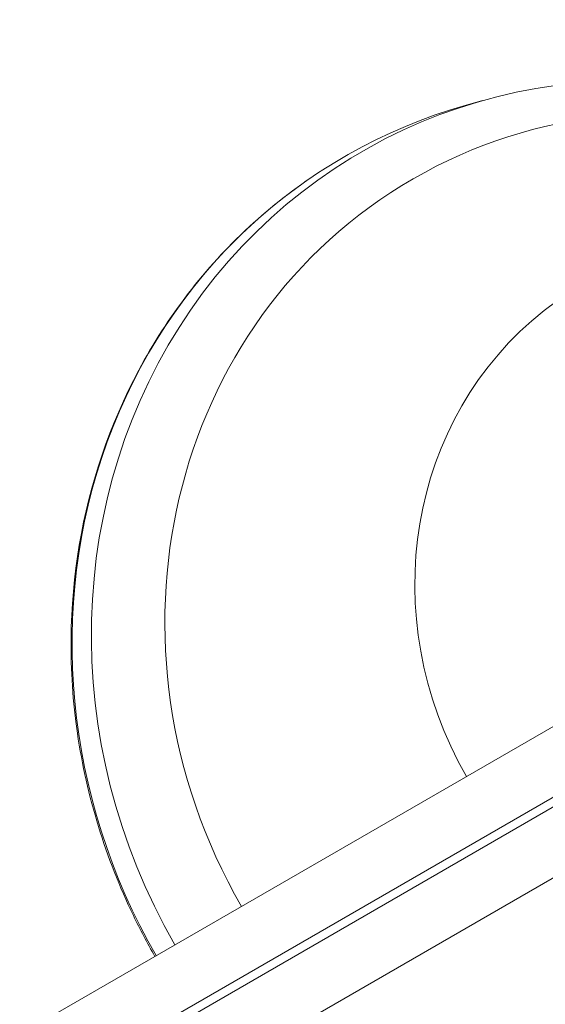
# Model space of a CAD drawing. Extents: x 0 to 25200, y -35640 to 17820.
# Drawn here: x 6014 to 6054, y -25706 to -25631 of the extents above; entities that cross this region are included whole.
import ezdxf

# ---------------------------------------------------------------- set-up
doc = ezdxf.new("R2010")
doc.units = 0
doc.header["$MEASUREMENT"] = 0
doc.header["$PDMODE"] = 1
doc.layers.get('0').update_dxf_attribs({"linetype": 'CONTINUOUS'})
doc.layers.get('DefPoints').update_dxf_attribs({"linetype": 'CONTINUOUS'})
for name, color, linetype, lineweight in [('FRAM3', 1, 'CONTINUOUS', 50), ('外形線', 7, 'CONTINUOUS', 18), ('寸法線', 3, 'CONTINUOUS', 18)]:
    doc.layers.add(name, color=color, linetype=linetype, lineweight=lineweight)
doc.styles.get("Standard").update_dxf_attribs({"font": 'TXT.SHX', "bigfont": 'bigfont.shx'})
doc.dimstyles.new('100-60', dxfattribs={"dimscale": 60, "dimtxt": 3, "dimasz": 3, "dimexe": 0, "dimexo": 1, "dimgap": 1, "dimtad": 3, "dimdec": 1, "dimlfac": 1.666667, "dimdsep": 46, "dimtxsty": 'STANDARD', "dimblk": 'DOTSMALL', "dimcen": 0, "dimclrd": 256, "dimclre": 256, "dimclrt": 7, "dimadec": 3, "dimazin": 2, "dimtfac": 1, "dimtdec": 1, "dimtix": 1, "dimtmove": 2, "dimatfit": 2, "dimldrblk": 'OPEN', "dimfxl": 1, "dimtolj": 1, "dimlwd": -1, "dimlwe": -1, "dimarcsym": 0})

# ---------------------------------------------------------------- blocks, each defined once
blk = doc.blocks.new('_DotSmall')
at = {"layer": 'FRAM3', "color": 0, "const_width": 0.5}
blk.add_lwpolyline([(-0.0625, 0, 1), (0.0625, 0, 1)], format="xyb", close=True, dxfattribs=at)
blk = doc.blocks.new('*D122')
at = {"layer": 'DefPoints', "color": 0}
for p in [(10003.751, -21630), (10003.751, -25292.515), (4740, -25837.341)]:
    blk.add_point(p, dxfattribs=at)
at = {"layer": '寸法線'}
for p, q in [((4740, -25777.341), (4740, -21630)), ((4740, -21630), (10003.751, -21630)), ((10003.751, -25232.515), (10003.751, -21630))]:
    blk.add_line(p, q, dxfattribs=at)
at = {"layer": '寸法線', "xscale": 180, "yscale": 180, "zscale": 180, "rotation": 180}
blk.add_blockref('_DotSmall', (4740, -21630), dxfattribs=at)
at = {"layer": '寸法線', "xscale": 180, "yscale": 180, "zscale": 180}
blk.add_blockref('_DotSmall', (10003.751, -21630), dxfattribs=at)
at = {"layer": '寸法線', "color": 7, "insert": (7371.876, -21480), "char_height": 180, "attachment_point": 5}
blk.add_mtext('\\A1;8800', dxfattribs=at)
blk = doc.blocks.new('_OPEN')
at = {"color": 0, "linetype": 'ByBlock'}
for p, q in [((-1, 0.16667), (0, 0)), ((0, 0), (-1, -0.16667)), ((0, 0), (-1, 0))]:
    blk.add_line(p, q, dxfattribs=at)

msp = doc.modelspace()

# ---------------------------------------------------------------- linework, layer by layer
at = {"layer": '外形線'}
for p, q in [((6049.26367986, -25636.95402856), (6048.00337721, -25637.3093063)), ((6080.39848261, -25669.80555372), (5990.81858855, -25721.52452966)), ((6096.08520277, -25672.29727036), (5985.13311838, -25736.35548615)), ((5992.29239618, -25726.0769124), (6083.60405788, -25673.35809994)), ((6083.9200596, -25673.91753308), (5992.61887864, -25726.63029448))]:
    msp.add_line(p, q, dxfattribs=at)
at = {"layer": '外形線', "extrusion": (0, 0, -1)}
for centre, major_axis, start_param, end_param in [((6062.74746077, -25680.10163983), (22.67436194, -39.27314691), 1.5728065549, 3.8702869543), ((6064.76889826, -25678.93456235), (20.79740546, -36.02216292), 1.5729879773, 4.7101973299), ((6061.58573566, -25680.77236213), (22.84013019, -39.56026595), 1.5727919651, 3.3759730896), ((6070.99361182, -25675.3407223), (14.07786112, -24.38357072), 1.5740340834, 4.4401170022)]:
    msp.add_ellipse(centre, major_axis=major_axis, ratio=0.9396782272, start_param=start_param, end_param=end_param, dxfattribs=at)
at = {"layer": '外形線'}
msp.add_open_spline([(6024.27523316, -25702.20832689), (6023.69155286, -25701.19295918), (6023.14468242, -25700.1564429), (6020.51659323, -25694.70530046), (6019.0700416, -25689.99222612), (6017.67211926, -25680.41077552), (6017.71949133, -25675.54407031), (6019.3058512, -25666.15563477), (6020.84114823, -25661.63467791), (6025.24258794, -25653.4015052), (6028.10376801, -25649.68830319), (6033.16549053, -25645.00978597), (6034.97252305, -25643.60141034), (6036.88404952, -25642.35516519)], degree=3, knots=[1.5727970816, 1.5727970816, 1.5727970816, 1.5727970816, 1.6499100034, 1.6499100034, 1.9713759657, 1.9713759657, 2.2924993943, 2.2924993943, 2.6128411072, 2.6128411072, 2.9321347272, 2.9321347272, 3.0906981826, 3.0906981826, 3.0906981826, 3.0906981826], dxfattribs=at)

# ---------------------------------------------------------------- dimensions: what is measured, and where the dimension line sits
at = {"layer": '寸法線'}
dim = msp.add_linear_dim(base=(10003.75141919, -21630), p1=(4740, -25837.34114722), p2=(10003.75141919, -25292.51494135), text='8800', dimstyle='100-60', override={"dimdec": 6}, dxfattribs=at)
dim.commit()
dim.dimension.update_dxf_attribs({"geometry": '*D122', "text_midpoint": (7371.87570959, -21480)})

doc.saveas('drawing.dxf')
